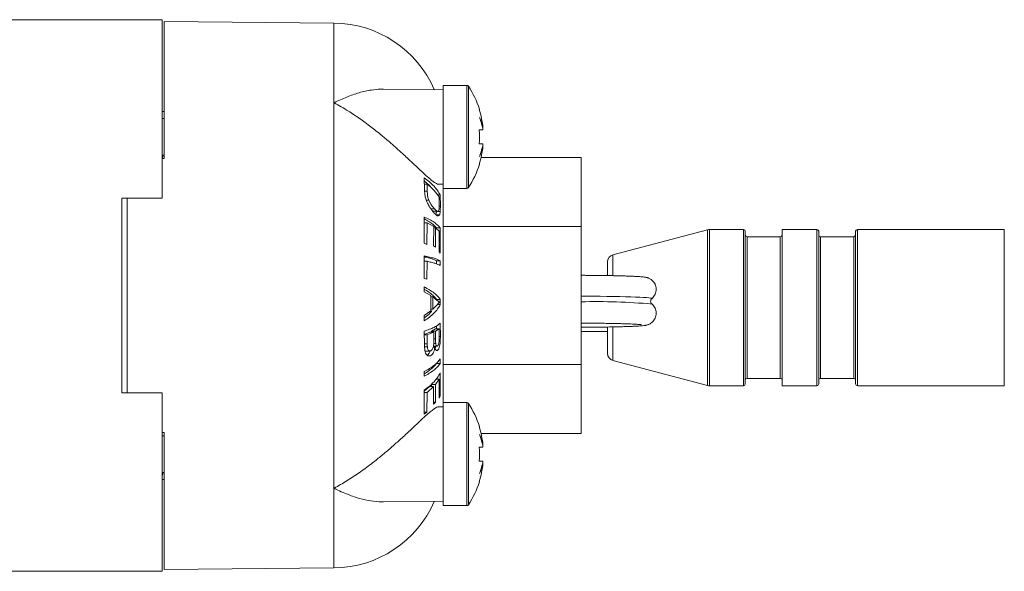
# Model space of a CAD drawing. Units: millimetres. Extents: x -437 to 817, y -498 to 682.
# Drawn here: x 106 to 159, y 651 to 681 of the extents above; entities that cross this region are included whole.
import ezdxf

# ---------------------------------------------------------------- set-up
doc = ezdxf.new("R2010")
doc.units = ezdxf.units.MM

msp = doc.modelspace()

# ---------------------------------------------------------------- linework, layer by layer
at = {"color": 7, "linetype": 'Continuous', "lineweight": 18}
for p, q in [((100.799, 680.711), (113.387, 680.711)), ((113.387, 680.711), (113.387, 671.011)), ((122.739, 680.53), (113.487, 680.611)), ((113.487, 680.611), (113.487, 673.161)), ((122.739, 680.53), (122.739, 676.189)), ((129.976, 677.137), (128.687, 677.137)), ((128.687, 677.137), (128.687, 671.537)), ((129.976, 677.137), (129.976, 671.537)), ((130.059, 677.092), (130.059, 671.582)), ((128.687, 676.905), (125.428, 676.933)), ((122.739, 676.189), (122.739, 655.232)), ((113.487, 675.711), (113.387, 675.711)), ((130.642, 675.837), (130.656, 675.837)), ((113.487, 675.337), (113.387, 675.337)), ((130.642, 674.712), (130.849, 674.712)), ((130.849, 674.823), (130.829, 674.823)), ((130.642, 673.962), (130.849, 673.962)), ((130.829, 673.852), (130.849, 673.852)), ((113.387, 673.337), (113.487, 673.337)), ((113.405, 673.191), (113.438, 673.337)), ((113.487, 673.161), (113.387, 673.161)), ((113.406, 673.198), (113.397, 673.161)), ((130.656, 672.837), (130.642, 672.837)), ((136.187, 673.216), (130.745, 673.216)), ((136.187, 673.216), (136.187, 669.463)), ((127.654, 672.107), (127.671, 671.477)), ((127.663, 671.767), (127.813, 671.767)), ((127.819, 671.394), (127.813, 671.767)), ((128.433, 671.768), (128.687, 671.77)), ((127.675, 671.394), (127.819, 671.394)), ((128.375, 671.179), (128.523, 671.179)), ((128.53, 670.578), (128.523, 671.179)), ((128.687, 671.537), (129.976, 671.537)), ((128.687, 671.537), (128.687, 659.884)), ((113.387, 671.011), (111.187, 671.011)), ((111.187, 671.011), (111.187, 660.411)), ((111.487, 660.411), (111.487, 671.011)), ((127.763, 670.902), (127.897, 670.902)), ((128.467, 671.058), (128.47, 670.691)), ((128.469, 670.578), (128.53, 670.578)), ((128.009, 670.431), (128.206, 670.431)), ((128.165, 670.297), (128.378, 670.297)), ((128.306, 670.091), (128.484, 670.091)), ((128.317, 670.297), (128.316, 670.28)), ((128.375, 670.28), (128.522, 670.28)), ((127.654, 669.978), (127.65, 668.558)), ((127.653, 669.657), (127.812, 669.657)), ((127.802, 668.488), (127.812, 669.657)), ((127.812, 669.657), (128.168, 669.456)), ((128.168, 669.456), (128.163, 668.403)), ((128.167, 669.387), (128.266, 669.387)), ((128.261, 668.334), (128.266, 669.387)), ((128.266, 669.387), (128.47, 669.206)), ((128.321, 669.389), (128.321, 669.338)), ((128.321, 669.389), (128.526, 669.389)), ((128.47, 669.206), (128.465, 668.082)), ((128.526, 668.013), (128.526, 669.389)), ((136.187, 669.463), (128.687, 669.463)), ((136.187, 669.463), (136.187, 661.958)), ((143.08, 669.288), (137.928, 667.93)), ((143.08, 660.815), (143.08, 669.288)), ((145.03, 669.301), (143.182, 669.301)), ((143.182, 669.301), (143.182, 660.801)), ((145.03, 660.801), (145.03, 669.301)), ((145.13, 669.201), (145.13, 660.903)), ((149.03, 669.301), (147.13, 669.301)), ((147.13, 669.301), (147.13, 660.803)), ((149.03, 660.801), (149.03, 669.301)), ((149.13, 669.201), (149.13, 660.903)), ((151.13, 660.901), (151.13, 669.201)), ((159.23, 669.301), (151.23, 669.301)), ((151.23, 669.301), (151.23, 660.801)), ((159.23, 660.801), (159.23, 669.301)), ((127.65, 668.558), (127.802, 668.488)), ((128.163, 668.403), (128.261, 668.334)), ((147.03, 668.901), (145.23, 668.901)), ((145.23, 668.901), (145.23, 661.203)), ((147.03, 661.201), (147.03, 668.901)), ((151.03, 668.901), (149.23, 668.901)), ((149.23, 668.901), (149.23, 661.203)), ((151.03, 661.201), (151.03, 668.901)), ((128.465, 668.082), (128.526, 668.013)), ((137.928, 667.93), (137.928, 666.795)), ((127.651, 667.862), (127.647, 666.629)), ((127.65, 667.57), (127.809, 667.57)), ((127.799, 666.599), (127.809, 667.57)), ((128.319, 667.602), (128.321, 667.429)), ((128.319, 667.602), (128.525, 667.602)), ((128.528, 667.341), (128.525, 667.602)), ((137.63, 666.807), (137.63, 667.543)), ((127.647, 666.629), (127.799, 666.599)), ((127.643, 666.178), (127.656, 665.901)), ((127.656, 665.901), (128.017, 665.706)), ((128.017, 665.706), (128.018, 664.881)), ((128.017, 665.639), (128.123, 665.639)), ((128.123, 664.97), (128.123, 665.639)), ((128.123, 665.639), (128.359, 665.445)), ((128.348, 665.197), (128.123, 664.97)), ((128.322, 665.495), (128.528, 665.495)), ((128.362, 665.214), (128.528, 665.214)), ((128.528, 665.214), (128.528, 665.495)), ((140.046, 665.544), (140.047, 665.544)), ((128.018, 664.881), (127.657, 664.627)), ((128.018, 664.97), (128.123, 664.97)), ((127.657, 664.627), (127.644, 664.329)), ((128.529, 663.476), (128.523, 664.2)), ((127.653, 663.768), (127.668, 663.032)), ((127.948, 663.712), (127.656, 663.596)), ((127.811, 663.564), (128.168, 663.712)), ((127.948, 663.712), (128.168, 663.712)), ((128.258, 663.894), (128.05, 663.763)), ((128.05, 663.763), (128.05, 663.712)), ((128.05, 663.763), (128.266, 663.763)), ((128.168, 663.712), (128.172, 663.266)), ((128.258, 663.894), (128.466, 663.894)), ((128.266, 663.763), (128.466, 663.894)), ((128.269, 663.345), (128.266, 663.763)), ((128.318, 664.055), (128.32, 663.894)), ((128.466, 663.894), (128.469, 663.508)), ((136.187, 663.752), (137.63, 663.752)), ((137.63, 662.56), (137.63, 663.989)), ((137.928, 663.997), (137.928, 662.173)), ((127.657, 663.564), (127.811, 663.564)), ((127.667, 663.083), (127.817, 663.083)), ((127.817, 663.083), (127.811, 663.564)), ((128.167, 663.107), (128.278, 663.107)), ((128.171, 663.345), (128.269, 663.345)), ((128.469, 663.476), (128.529, 663.476)), ((127.671, 662.911), (127.821, 662.911)), ((127.729, 662.69), (127.958, 662.69)), ((128.136, 662.961), (128.348, 662.961)), ((128.139, 662.904), (128.229, 662.904)), ((128.321, 662.725), (128.38, 662.725)), ((127.876, 662.436), (127.995, 662.436)), ((128.316, 662.012), (128.522, 662.012)), ((128.522, 662.012), (128.522, 662.258)), ((137.928, 662.173), (143.08, 660.815)), ((127.647, 661.568), (127.647, 661.323)), ((128.522, 660.239), (128.522, 661.496)), ((136.187, 661.958), (128.687, 661.958)), ((136.187, 661.958), (136.187, 658.205)), ((128.262, 660.869), (128.465, 661.155)), ((128.296, 661.155), (128.465, 661.155)), ((128.465, 661.155), (128.461, 660.129)), ((145.13, 660.903), (145.13, 660.901)), ((145.23, 661.203), (145.23, 661.201)), ((145.23, 661.201), (147.03, 661.201)), ((149.13, 660.903), (149.13, 660.901)), ((149.23, 661.203), (149.23, 661.201)), ((149.23, 661.201), (151.03, 661.201)), ((113.387, 660.411), (111.187, 660.411)), ((113.387, 660.411), (113.387, 650.711)), ((127.654, 660.56), (127.651, 659.263)), ((127.944, 660.759), (127.653, 660.508)), ((127.653, 660.44), (127.811, 660.44)), ((127.801, 659.374), (127.811, 660.44)), ((127.811, 660.44), (128.164, 660.759)), ((127.944, 660.759), (128.164, 660.759)), ((128.046, 660.869), (128.045, 660.759)), ((128.046, 660.869), (128.262, 660.869)), ((128.164, 660.759), (128.159, 659.798)), ((128.257, 659.908), (128.262, 660.869)), ((143.182, 660.801), (145.03, 660.801)), ((147.13, 660.803), (147.13, 660.801)), ((147.13, 660.801), (149.03, 660.801)), ((151.23, 660.801), (159.23, 660.801)), ((128.159, 659.798), (128.257, 659.908)), ((128.16, 659.908), (128.257, 659.908)), ((128.461, 660.129), (128.522, 660.239)), ((128.461, 660.239), (128.522, 660.239)), ((129.976, 659.884), (128.687, 659.884)), ((128.687, 659.884), (128.687, 654.284)), ((129.976, 659.884), (129.976, 654.284)), ((130.059, 659.839), (130.059, 654.329)), ((127.651, 659.263), (127.801, 659.374)), ((127.651, 659.374), (127.801, 659.374)), ((128.687, 659.651), (128.43, 659.653)), ((113.487, 658.261), (113.387, 658.26)), ((113.487, 658.261), (113.487, 650.811)), ((130.642, 658.584), (130.656, 658.584)), ((113.487, 658.084), (113.387, 658.084)), ((136.187, 658.205), (130.745, 658.205)), ((130.642, 657.459), (130.849, 657.459)), ((130.849, 657.569), (130.829, 657.569)), ((130.642, 656.709), (130.849, 656.709)), ((113.387, 656.084), (113.487, 656.084)), ((113.405, 655.937), (113.438, 656.084)), ((130.829, 656.599), (130.849, 656.599)), ((113.406, 655.944), (113.387, 655.861)), ((113.387, 655.711), (113.487, 655.711)), ((130.656, 655.584), (130.642, 655.584)), ((122.739, 655.232), (122.739, 650.891)), ((125.429, 654.488), (128.687, 654.516)), ((128.687, 654.284), (129.976, 654.284)), ((113.487, 650.811), (122.739, 650.891)), ((113.387, 650.711), (100.799, 650.711))]:
    msp.add_line(p, q, dxfattribs=at)
at = {"color": 7, "linetype": 'Continuous', "lineweight": 18, "flags": 128}
msp.add_lwpolyline([(140.047, 665.544), (140.049, 665.548), (140.03, 665.56), (139.974, 665.571), (139.88, 665.583), (139.751, 665.594), (139.586, 665.605), (139.387, 665.615), (139.156, 665.624), (138.896, 665.633), (138.607, 665.642), (138.293, 665.649), (137.956, 665.656), (137.6, 665.662), (137.226, 665.666), (136.839, 665.67), (136.442, 665.673), (136.187, 665.674)], dxfattribs=at)
at = {"color": 7, "linetype": 'Continuous', "lineweight": 18}
for centre, radius, start, end in [((122.687, 674.53), 6, 23.3581, 89.5), ((129.976, 677.037), 0.1, 33.437, 90), ((125.887, 674.337), 5, 17.4576, 33.437), ((125.887, 674.337), 4.986, 5.5859, 17.5085), ((128.62, 674.397), 2.269, 10.8197, 26.1874), ((127.811, 674.229), 3.076, 9.0371, 22.3342), ((125.887, 674.337), 4.77, 355.4907, 4.5093), ((125.887, 674.337), 4.986, 342.4915, 354.4141), ((127.812, 674.445), 3.075, 337.6655, 350.9632), ((128.62, 674.278), 2.269, 333.8126, 349.1803), ((125.887, 674.337), 5, 326.563, 342.5424), ((129.976, 671.637), 0.1, 270, 326.563), ((143.182, 668.901), 0.4, 90, 104.7692), ((145.03, 669.201), 0.1, 0, 90), ((145.23, 669.001), 0.1, 180, 270), ((147.03, 669.001), 0.1, 270, 0), ((149.03, 669.201), 0.1, 0, 90), ((149.23, 669.001), 0.1, 180, 270), ((151.03, 669.001), 0.1, 270, 0), ((151.23, 669.201), 0.1, 90, 180), ((138.03, 667.543), 0.4, 104.7692, 180), ((137.015, 630.226), 35.152, 85.053, 91.3504), ((138.03, 662.56), 0.4, 180, 255.2308), ((145.03, 660.901), 0.1, 270, 0), ((145.23, 661.101), 0.1, 90, 180), ((147.03, 661.101), 0.1, 0, 90), ((149.03, 660.901), 0.1, 270, 0), ((149.23, 661.101), 0.1, 90, 180), ((151.03, 661.101), 0.1, 0, 90), ((151.23, 660.901), 0.1, 180, 270), ((143.182, 661.201), 0.4, 255.2308, 270), ((129.976, 659.784), 0.1, 33.437, 90), ((125.887, 657.084), 5, 17.4576, 33.437), ((125.887, 657.084), 4.986, 5.5859, 17.5085), ((128.62, 657.143), 2.269, 10.8197, 26.1874), ((127.811, 656.976), 3.076, 9.0371, 22.3343), ((125.887, 657.084), 4.77, 355.4907, 4.5093), ((127.812, 657.192), 3.075, 337.6655, 350.9631), ((125.887, 657.084), 4.986, 342.4915, 354.4141), ((128.62, 657.024), 2.269, 333.8125, 349.1802), ((125.887, 657.084), 5, 326.563, 342.5424), ((122.687, 656.891), 6, 270.5, 336.6419), ((129.976, 654.384), 0.1, 270, 326.563)]:
    msp.add_arc(centre, radius, start, end, dxfattribs=at)
for points, knots in [([(122.739, 676.189), (122.743, 676.191), (122.973, 676.309), (123.431, 676.517), (124.108, 676.754), (124.724, 676.886), (125.164, 676.939), (125.378, 676.928), (125.428, 676.926)], [0, 0, 0, 0, 0.0045874, 0.2531853, 0.5025522, 0.7510014, 0.9417163, 1, 1, 1, 1]), ([(128.433, 671.77), (128.432, 671.769), (128.402, 671.758), (128.315, 671.796), (128.169, 671.883), (127.985, 672.028), (127.768, 672.218), (127.478, 672.486), (127.11, 672.833), (126.677, 673.239), (126.236, 673.642), (125.795, 674.031), (125.298, 674.452), (124.745, 674.892), (124.137, 675.339), (123.472, 675.781), (123.004, 676.051), (122.743, 676.187), (122.739, 676.189)], [0, 0, 0, 0, 0.002856, 0.051855, 0.100284, 0.148735, 0.200736, 0.252773, 0.330156, 0.40764, 0.477166, 0.546947, 0.616564, 0.706292, 0.796335, 0.886137, 0.998181, 1, 1, 1, 1]), ([(128.523, 671.179), (128.477, 671.259), (128.386, 671.421), (128.189, 671.657), (127.951, 671.888), (127.753, 672.034), (127.654, 672.107)], [0, 0, 0, 0, 0.245904, 0.491808, 0.745902, 1, 1, 1, 1]), ([(127.659, 671.926), (127.673, 671.915), (127.785, 671.835), (127.922, 671.707), (128.024, 671.586), (128.059, 671.543)], [0, 0, 0, 0, 0.08583, 0.676541, 1, 1, 1, 1]), ([(127.813, 671.767), (127.947, 671.655), (128.217, 671.429), (128.383, 671.182), (128.467, 671.058)], [0, 0, 0, 0, 0.495272, 1, 1, 1, 1]), ([(127.671, 671.477), (127.673, 671.414), (127.676, 671.288), (127.704, 671.078), (127.775, 670.84), (127.879, 670.631), (127.986, 670.46), (128.091, 670.315), (128.159, 670.238), (128.197, 670.195)], [0, 0, 0, 0, 0.127148, 0.253555, 0.392625, 0.567513, 0.698465, 0.829648, 1, 1, 1, 1]), ([(127.897, 670.902), (127.878, 670.96), (127.837, 671.083), (127.822, 671.253), (127.82, 671.353), (127.819, 671.394)], [0, 0, 0, 0, 0.351931, 0.736394, 1, 1, 1, 1]), ([(128.206, 670.431), (128.168, 670.474), (128.107, 670.544), (128.014, 670.676), (127.947, 670.788), (127.91, 670.871), (127.897, 670.902)], [0, 0, 0, 0, 0.377096, 0.614829, 0.859798, 1, 1, 1, 1]), ([(128.47, 670.691), (128.47, 670.666), (128.47, 670.616), (128.468, 670.517), (128.462, 670.454), (128.458, 670.411)], [0, 0, 0, 0, 0.250526, 0.501022, 1, 1, 1, 1]), ([(128.522, 670.28), (128.524, 670.303), (128.527, 670.349), (128.529, 670.449), (128.529, 670.526), (128.53, 670.578)], [0, 0, 0, 0, 0.2502366, 0.5005385, 1, 1, 1, 1]), ([(128.061, 670.36), (128.064, 670.357), (128.095, 670.327), (128.132, 670.295), (128.158, 670.303), (128.165, 670.304)], [0, 0, 0, 0, 0.07848, 0.766869, 1, 1, 1, 1]), ([(128.197, 670.195), (128.226, 670.165), (128.284, 670.103), (128.362, 670.045), (128.433, 670.022), (128.466, 670.068), (128.484, 670.091)], [0, 0, 0, 0, 0.238667, 0.482038, 0.731321, 1, 1, 1, 1]), ([(128.458, 670.411), (128.45, 670.38), (128.432, 670.31), (128.379, 670.286), (128.303, 670.327), (128.241, 670.394), (128.206, 670.431)], [0, 0, 0, 0, 0.1929758, 0.4396688, 0.6856223, 1, 1, 1, 1]), ([(128.316, 670.28), (128.314, 670.26), (128.311, 670.22), (128.299, 670.15), (128.286, 670.115), (128.276, 670.091)], [0, 0, 0, 0, 0.2491582, 0.4988623, 1, 1, 1, 1]), ([(128.484, 670.091), (128.49, 670.108), (128.503, 670.138), (128.515, 670.204), (128.52, 670.255), (128.522, 670.28)], [0, 0, 0, 0, 0.370149, 0.681308, 1, 1, 1, 1]), ([(127.653, 669.866), (127.67, 669.858), (127.785, 669.806), (127.959, 669.7), (128.173, 669.549), (128.271, 669.442), (128.321, 669.389)], [0, 0, 0, 0, 0.05193, 0.36037, 0.680179, 1, 1, 1, 1]), ([(128.526, 669.389), (128.481, 669.44), (128.39, 669.543), (128.192, 669.693), (127.953, 669.839), (127.753, 669.932), (127.654, 669.978)], [0, 0, 0, 0, 0.245844, 0.491672, 0.745843, 1, 1, 1, 1]), ([(128.525, 667.602), (128.48, 667.625), (128.388, 667.67), (128.19, 667.736), (127.951, 667.801), (127.751, 667.842), (127.651, 667.862)], [0, 0, 0, 0, 0.245836, 0.491675, 0.74584, 1, 1, 1, 1]), ([(127.651, 667.813), (127.668, 667.809), (127.783, 667.786), (127.957, 667.74), (128.171, 667.673), (128.27, 667.626), (128.319, 667.602)], [0, 0, 0, 0, 0.051906, 0.360353, 0.680186, 1, 1, 1, 1]), ([(127.809, 667.57), (127.887, 667.552), (128.044, 667.517), (128.24, 667.46), (128.407, 667.402), (128.488, 667.361), (128.528, 667.341)], [0, 0, 0, 0, 0.246832, 0.49368, 0.74684, 1, 1, 1, 1]), ([(140.036, 665.536), (140.065, 665.561), (140.124, 665.614), (140.198, 665.72), (140.253, 665.843), (140.283, 665.984), (140.28, 666.129), (140.247, 666.266), (140.191, 666.382), (140.121, 666.477), (140.044, 666.552), (139.966, 666.606), (139.894, 666.644), (139.83, 666.669), (139.774, 666.686), (139.72, 666.699), (139.654, 666.71), (139.567, 666.721), (139.447, 666.732), (139.289, 666.743), (139.104, 666.753), (138.889, 666.762), (138.651, 666.771), (138.39, 666.778), (138.108, 666.785), (137.807, 666.792), (137.488, 666.797), (137.155, 666.801), (136.809, 666.805), (136.485, 666.807), (136.275, 666.808), (136.187, 666.808)], [0, 0, 0, 0, 0.017584, 0.036654, 0.056431, 0.076597, 0.098892, 0.119148, 0.137774, 0.155107, 0.171281, 0.186337, 0.200504, 0.214786, 0.230563, 0.24995, 0.276669, 0.319715, 0.375553, 0.428708, 0.484943, 0.539274, 0.592774, 0.645856, 0.698695, 0.751384, 0.803978, 0.85651, 0.908995, 0.961452, 1, 1, 1, 1]), ([(128.528, 665.495), (128.483, 665.554), (128.392, 665.673), (128.194, 665.846), (127.951, 666.017), (127.746, 666.124), (127.643, 666.178)], [0, 0, 0, 0, 0.245916, 0.491821, 0.74592, 1, 1, 1, 1]), ([(127.649, 666.048), (127.666, 666.039), (127.784, 665.978), (127.961, 665.855), (128.176, 665.68), (128.274, 665.557), (128.322, 665.495)], [0, 0, 0, 0, 0.051664, 0.360175, 0.680076, 1, 1, 1, 1]), ([(127.644, 664.329), (127.744, 664.397), (127.942, 664.531), (128.185, 664.749), (128.388, 664.976), (128.481, 665.135), (128.528, 665.214)], [0, 0, 0, 0, 0.245844, 0.491696, 0.745838, 1, 1, 1, 1]), ([(128.476, 665.353), (128.466, 665.341), (128.442, 665.312), (128.4, 665.259), (128.366, 665.218), (128.348, 665.197)], [0, 0, 0, 0, 0.249568, 0.624555, 1, 1, 1, 1]), ([(128.359, 665.445), (128.38, 665.426), (128.411, 665.397), (128.449, 665.37), (128.467, 665.358), (128.476, 665.353)], [0, 0, 0, 0, 0.498565, 0.749119, 1, 1, 1, 1]), ([(136.187, 663.982), (136.187, 663.982), (136.307, 663.982), (136.548, 663.984), (136.901, 663.987), (137.243, 663.99), (137.573, 663.995), (137.887, 664.001), (138.183, 664.007), (138.458, 664.014), (138.711, 664.022), (138.94, 664.03), (139.143, 664.04), (139.321, 664.05), (139.474, 664.061), (139.592, 664.072), (139.678, 664.084), (139.746, 664.097), (139.807, 664.114), (139.873, 664.137), (139.951, 664.175), (140.038, 664.233), (140.123, 664.315), (140.198, 664.42), (140.253, 664.544), (140.283, 664.684), (140.28, 664.829), (140.247, 664.966), (140.191, 665.083), (140.121, 665.176), (140.068, 665.232), (140.04, 665.252), (140.039, 665.253)], [0, 0, 0, 0, 0.0000249, 0.0524746, 0.1049364, 0.1574148, 0.2099205, 0.2624654, 0.3150659, 0.3677493, 0.4205509, 0.4735368, 0.5268253, 0.580637, 0.6354771, 0.6927863, 0.7353693, 0.7616198, 0.7796514, 0.795616, 0.81129, 0.8277363, 0.8457437, 0.8648224, 0.884608, 0.9047844, 0.9270884, 0.9473548, 0.965989, 0.9833293, 0.9995115, 1, 1, 1, 1]), ([(140.041, 665.253), (140.037, 665.257), (140.021, 665.269), (139.989, 665.317), (139.972, 665.393), (139.987, 665.469), (140.018, 665.517), (140.033, 665.531), (140.038, 665.535)], [0, 0, 0, 0, 0.081222, 0.285317, 0.499215, 0.726446, 0.916755, 1, 1, 1, 1]), ([(128.072, 664.874), (128.039, 664.836), (127.939, 664.721), (127.796, 664.596), (127.672, 664.513), (127.652, 664.5)], [0, 0, 0, 0, 0.290238, 0.886304, 1, 1, 1, 1]), ([(128.523, 664.2), (128.477, 664.162), (128.386, 664.087), (128.189, 663.977), (127.95, 663.87), (127.752, 663.802), (127.653, 663.768)], [0, 0, 0, 0, 0.245891, 0.49179, 0.745894, 1, 1, 1, 1]), ([(136.187, 664.209), (136.304, 664.209), (136.541, 664.207), (136.888, 664.205), (137.227, 664.201), (137.551, 664.196), (137.86, 664.191), (138.149, 664.185), (138.417, 664.178), (138.66, 664.17), (138.877, 664.162), (139.065, 664.154), (139.222, 664.145), (139.339, 664.137), (139.416, 664.13), (139.458, 664.125), (139.463, 664.124), (139.465, 664.124)], [0, 0, 0, 0, 0.071214, 0.143435, 0.215625, 0.287772, 0.359857, 0.431858, 0.503736, 0.575434, 0.646851, 0.717828, 0.788066, 0.856959, 0.914987, 0.964797, 1, 1, 1, 1]), ([(127.821, 662.911), (127.82, 662.925), (127.818, 662.953), (127.817, 663.011), (127.817, 663.054), (127.817, 663.083)], [0, 0, 0, 0, 0.250216, 0.50048, 1, 1, 1, 1]), ([(128.172, 663.266), (128.171, 663.2), (128.17, 663.093), (128.154, 662.95), (128.127, 662.849), (128.089, 662.772), (128.046, 662.722), (128.015, 662.707), (128.003, 662.7)], [0, 0, 0, 0, 0.278288, 0.450176, 0.588646, 0.726841, 0.885139, 1, 1, 1, 1]), ([(128.278, 663.107), (128.276, 663.126), (128.273, 663.163), (128.27, 663.244), (128.27, 663.305), (128.269, 663.345)], [0, 0, 0, 0, 0.250467, 0.500762, 1, 1, 1, 1]), ([(128.374, 662.97), (128.361, 662.964), (128.339, 662.955), (128.309, 662.982), (128.289, 663.033), (128.281, 663.082), (128.278, 663.107)], [0, 0, 0, 0, 0.309793, 0.538975, 0.7684, 1, 1, 1, 1]), ([(128.469, 663.508), (128.469, 663.447), (128.469, 663.345), (128.463, 663.213), (128.45, 663.119), (128.43, 663.048), (128.404, 662.995), (128.383, 662.978), (128.374, 662.97)], [0, 0, 0, 0, 0.281621, 0.467116, 0.588746, 0.710615, 0.865879, 1, 1, 1, 1]), ([(128.38, 662.725), (128.403, 662.751), (128.446, 662.798), (128.491, 662.947), (128.519, 663.134), (128.528, 663.315), (128.529, 663.432), (128.529, 663.476)], [0, 0, 0, 0, 0.2369852, 0.4389296, 0.6206699, 0.8583741, 1, 1, 1, 1]), ([(127.668, 663.032), (127.669, 662.978), (127.67, 662.869), (127.686, 662.71), (127.723, 662.565), (127.799, 662.457), (127.896, 662.41), (127.965, 662.428), (127.995, 662.436)], [0, 0, 0, 0, 0.149549, 0.29841, 0.455119, 0.613157, 0.829305, 1, 1, 1, 1]), ([(127.969, 662.71), (127.968, 662.705), (127.954, 662.639), (127.902, 662.551), (127.849, 662.481), (127.82, 662.465), (127.818, 662.464)], [0, 0, 0, 0, 0.039748, 0.53249, 0.963846, 1, 1, 1, 1]), ([(128.003, 662.7), (127.979, 662.694), (127.936, 662.684), (127.882, 662.719), (127.843, 662.784), (127.828, 662.855), (127.823, 662.902), (127.821, 662.911)], [0, 0, 0, 0, 0.292245, 0.519709, 0.705793, 0.941031, 1, 1, 1, 1]), ([(127.995, 662.436), (128.03, 662.457), (128.092, 662.494), (128.164, 662.625), (128.207, 662.765), (128.222, 662.863), (128.229, 662.904)], [0, 0, 0, 0, 0.326934, 0.573407, 0.820812, 1, 1, 1, 1]), ([(128.229, 662.904), (128.241, 662.859), (128.266, 662.767), (128.313, 662.712), (128.34, 662.719), (128.347, 662.721)], [0, 0, 0, 0, 0.431042, 0.866942, 1, 1, 1, 1]), ([(128.28, 662.961), (128.274, 662.93), (128.265, 662.885), (128.251, 662.857), (128.247, 662.849)], [0, 0, 0, 0, 0.681549, 1, 1, 1, 1]), ([(128.522, 662.258), (128.476, 662.198), (128.384, 662.078), (128.186, 661.902), (127.946, 661.73), (127.747, 661.622), (127.647, 661.568)], [0, 0, 0, 0, 0.245859, 0.49173, 0.74587, 1, 1, 1, 1]), ([(127.647, 661.323), (127.743, 661.375), (127.936, 661.479), (128.176, 661.649), (128.379, 661.826), (128.474, 661.95), (128.522, 662.012)], [0, 0, 0, 0, 0.245868, 0.491731, 0.745866, 1, 1, 1, 1]), ([(128.316, 662.012), (128.268, 661.952), (128.173, 661.831), (127.963, 661.656), (127.788, 661.53), (127.667, 661.465), (127.647, 661.454)], [0, 0, 0, 0, 0.308977, 0.617956, 0.938246, 1, 1, 1, 1]), ([(128.522, 661.496), (128.476, 661.415), (128.385, 661.252), (128.188, 661.013), (127.95, 660.781), (127.752, 660.634), (127.654, 660.56)], [0, 0, 0, 0, 0.245911, 0.491817, 0.745912, 1, 1, 1, 1]), ([(122.739, 655.232), (122.743, 655.234), (122.974, 655.354), (123.431, 655.616), (124.107, 656.06), (124.724, 656.513), (125.279, 656.955), (125.773, 657.371), (126.27, 657.809), (126.763, 658.262), (127.203, 658.676), (127.571, 659.022), (127.853, 659.28), (128.082, 659.474), (128.26, 659.597), (128.375, 659.657), (128.419, 659.647), (128.43, 659.645)], [0, 0, 0, 0, 0.00182, 0.100537, 0.199559, 0.298216, 0.373947, 0.449858, 0.525502, 0.609369, 0.693134, 0.757541, 0.821875, 0.875233, 0.928553, 0.982145, 1, 1, 1, 1]), ([(125.429, 654.493), (125.399, 654.491), (125.176, 654.479), (124.744, 654.532), (124.137, 654.661), (123.472, 654.886), (123.004, 655.097), (122.743, 655.23), (122.739, 655.232)], [0, 0, 0, 0, 0.034477, 0.260417, 0.487152, 0.713278, 0.995414, 1, 1, 1, 1])]:
    msp.add_open_spline(points, degree=3, knots=knots, dxfattribs=at)

doc.saveas('drawing.dxf')
